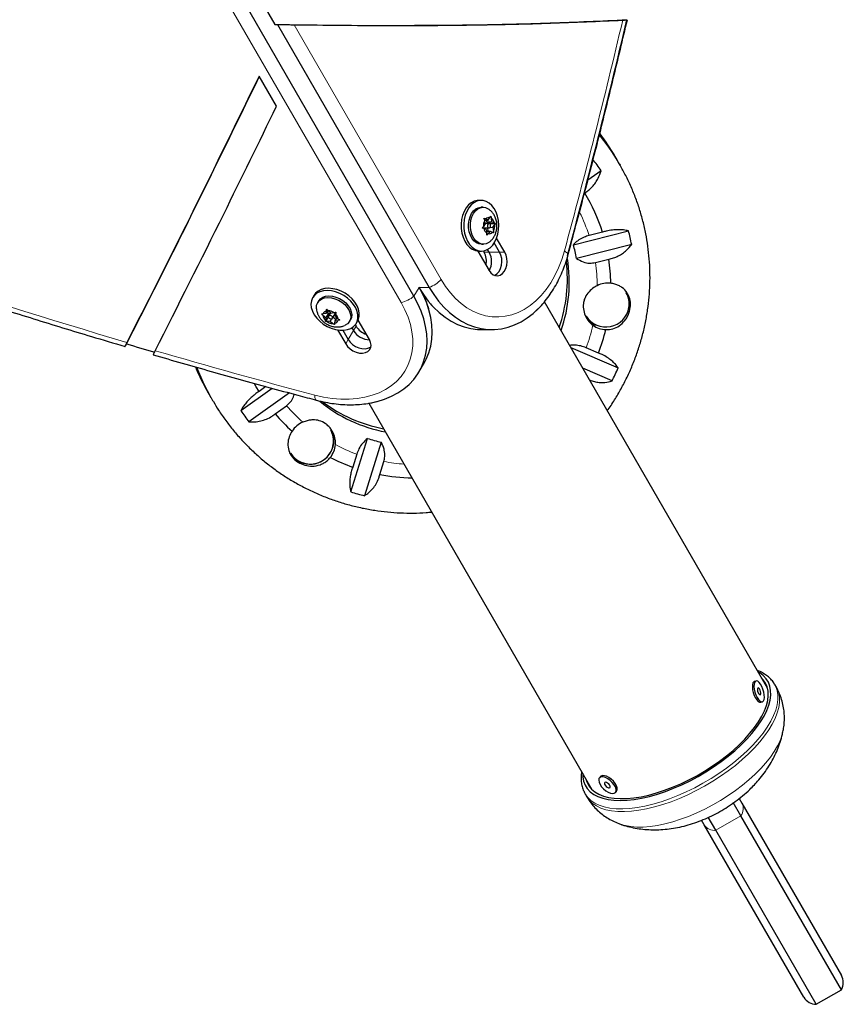
# Model space of a CAD drawing. Extents: x -86 to 535, y -9 to 660.
# Drawn here: x 424 to 438, y 91 to 108 of the extents above; entities that cross this region are included whole.
import ezdxf

# ---------------------------------------------------------------- set-up
doc = ezdxf.new("R2010")
doc.units = 0
doc.header["$LTSCALE"] = 0.125
doc.header["$MEASUREMENT"] = 0
doc.layers.add('CONTOUR', color=7, linetype='CONTINUOUS')

msp = doc.modelspace()

# ---------------------------------------------------------------- linework, layer by layer
at = {"layer": 'CONTOUR', "lineweight": 18}
for p, q in [((430.11995, 102.99249), (413.3843, 131.98038)), ((428.27158, 107.79084), (430.81147, 103.39175)), ((431.55308, 103.86291), (431.6423, 103.86291)), ((431.6423, 103.86291), (431.82074, 103.86291)), ((431.82074, 103.86291), (431.90996, 103.86291)), ((430.42997, 103.25403), (430.34233, 103.10223)), ((430.42997, 103.25403), (430.60524, 103.25403)), ((429.3411, 102.58582), (429.29649, 102.50856)), ((429.29649, 102.50856), (429.20727, 102.35403)), ((429.20727, 102.35403), (429.16266, 102.27676)), ((435.98772, 94.12772), (435.55471, 93.87772))]:
    msp.add_line(p, q, dxfattribs=at)
at = {"layer": 'CONTOUR', "lineweight": 25}
for p, q in [((430.34233, 103.10223), (413.60668, 132.09012)), ((427.64763, 108.29934), (427.93938, 107.79404)), ((427.93938, 107.79404), (427.98399, 107.79404)), ((427.98399, 107.79404), (430.60524, 103.25403)), ((427.96869, 106.38153), (427.66756, 106.90312)), ((433.84276, 105.46829), (433.81593, 105.51475)), ((433.57318, 105.26977), (433.34382, 105.1061)), ((433.90193, 105.36579), (433.87511, 105.41225)), ((433.8909, 105.38477), (433.90193, 105.36579)), ((431.49904, 104.757), (431.45435, 104.75648)), ((431.53425, 104.63866), (431.50044, 104.63826)), ((431.56142, 104.4172), (431.62342, 104.41793)), ((431.62342, 104.41793), (431.58251, 104.43605)), ((431.59926, 104.38764), (431.59433, 104.41758)), ((431.62342, 104.41793), (431.65445, 104.45985)), ((431.68937, 104.38871), (431.67948, 104.44876)), ((431.57341, 104.35035), (431.54239, 104.30842)), ((431.58936, 104.25355), (431.54844, 104.27167)), ((431.54971, 104.281), (431.63983, 104.28207)), ((431.57341, 104.35035), (431.56352, 104.4104)), ((431.6389, 104.36019), (431.57192, 104.3594)), ((431.58936, 104.25355), (431.59925, 104.19349)), ((431.59926, 104.38764), (431.68937, 104.38871)), ((431.66521, 104.35843), (431.59926, 104.38764)), ((431.62622, 104.22398), (431.61669, 104.28179)), ((431.65706, 104.29134), (431.70532, 104.29191)), ((431.6582, 104.34895), (431.66521, 104.35843)), ((431.66521, 104.35843), (431.74909, 104.35941)), ((431.68937, 104.38871), (431.73029, 104.37058)), ((431.70532, 104.29191), (431.73634, 104.33384)), ((431.70532, 104.29191), (431.71521, 104.23185)), ((431.59429, 104.22361), (431.65531, 104.22433)), ((431.65531, 104.22433), (431.62428, 104.1824)), ((431.65531, 104.22433), (431.69622, 104.2062)), ((431.90996, 103.86291), (431.76992, 104.10546)), ((433.09438, 103.99068), (434.04645, 104.23214)), ((433.59759, 104.20922), (433.36661, 104.15064)), ((431.50795, 104.00081), (431.54176, 104.0012)), ((431.6423, 103.86291), (431.61469, 103.91074)), ((431.82074, 103.86291), (431.72861, 104.02249)), ((434.10159, 103.99633), (433.14951, 103.75488)), ((431.44496, 103.88223), (431.63973, 103.54488)), ((431.46465, 103.88154), (431.50935, 103.88206)), ((431.55308, 103.86291), (431.54048, 103.88475)), ((433.47578, 103.68375), (433.70676, 103.74233)), ((428.61662, 103.11811), (428.59381, 103.07967)), ((428.69595, 103.01909), (428.6787, 102.99001)), ((436.44756, 96.33126), (432.59496, 103.00414)), ((428.8176, 102.73069), (428.77054, 102.76928)), ((428.82527, 102.80241), (428.77345, 102.79651)), ((428.8176, 102.73069), (428.81284, 102.68619)), ((428.85591, 102.73647), (428.81311, 102.66433)), ((428.86358, 102.8082), (428.8176, 102.73069)), ((428.85691, 102.85575), (428.82527, 102.80241)), ((428.82527, 102.80241), (428.83003, 102.84691)), ((428.84012, 102.82744), (428.86358, 102.8082)), ((428.86358, 102.8082), (428.85591, 102.73647)), ((428.85591, 102.73647), (428.86763, 102.73781)), ((428.90881, 102.81193), (428.86174, 102.85053)), ((428.90171, 102.81775), (428.86754, 102.76014)), ((428.90881, 102.81193), (428.96063, 102.81784)), ((428.93473, 102.72028), (428.98071, 102.79779)), ((428.94653, 102.74018), (428.99184, 102.70302)), ((429.00813, 102.73049), (428.97699, 102.678)), ((428.98466, 102.74973), (428.98942, 102.79423)), ((428.98466, 102.74973), (429.03173, 102.71113)), ((428.89346, 102.66848), (428.84164, 102.66258)), ((428.91808, 102.70999), (428.89346, 102.66848)), ((428.89346, 102.66848), (428.94053, 102.62989)), ((428.97699, 102.678), (428.97223, 102.6335)), ((428.97699, 102.678), (429.02882, 102.68391)), ((429.227, 102.66477), (429.24425, 102.69386)), ((429.26888, 102.55638), (429.29649, 102.50856)), ((429.32849, 102.60766), (429.3411, 102.58582)), ((429.34638, 102.63327), (429.36918, 102.67172)), ((429.5732, 102.35177), (429.37843, 102.68912)), ((429.02263, 102.51931), (429.16266, 102.27676)), ((429.11514, 102.51361), (429.20727, 102.35403)), ((431.50771, 102.52619), (431.68614, 102.52619)), ((433.05032, 102.21544), (433.86831, 101.86231)), ((433.5294, 102.11983), (433.31494, 102.21241)), ((426.67222, 101.67194), (426.588, 101.87149)), ((430.43221, 101.80223), (430.52143, 101.95676)), ((433.76296, 101.63876), (433.25722, 101.85709)), ((427.78461, 101.54261), (427.66604, 101.45801)), ((426.77914, 101.45206), (426.80596, 101.4056)), ((427.35118, 101.12669), (427.89274, 101.51313)), ((428.19366, 101.4311), (427.49284, 100.93102)), ((426.83832, 101.34956), (426.86514, 101.3031)), ((426.87777, 101.2814), (426.86514, 101.3031)), ((427.94652, 101.07058), (428.14095, 101.20931)), ((429.56384, 101.2542), (433.41647, 94.58126)), ((429.25141, 99.72087), (429.53935, 100.64604)), ((429.77622, 100.58122), (429.48828, 99.65605)), ((429.35342, 100.37495), (429.28356, 100.1505)), ((429.75258, 100.02216), (429.82244, 100.24661)), ((436.24704, 96.45574), (436.21963, 96.44716)), ((436.44186, 96.35189), (436.42684, 96.36714)), ((436.60021, 96.34686), (436.57236, 96.39508)), ((436.33167, 96.08929), (436.35908, 96.09787)), ((433.5645, 94.80604), (433.54594, 94.78622)), ((433.39575, 94.61714), (433.40145, 94.59651)), ((433.29626, 94.50954), (433.29879, 94.50508)), ((433.29879, 94.50508), (433.32663, 94.45686)), ((433.81965, 94.52989), (433.83821, 94.54971)), ((435.95851, 94.42832), (436.00475, 94.34823)), ((435.98772, 94.12772), (435.85575, 94.3563)), ((436.00475, 94.34823), (437.72292, 91.37227)), ((435.35523, 93.97323), (435.30833, 94.05445)), ((435.55471, 93.87772), (435.42261, 94.10653)), ((437.72292, 91.12227), (435.98772, 94.12772)), ((437.0734, 90.99727), (435.35523, 93.97323)), ((437.2899, 90.87227), (435.55471, 93.87772)), ((437.2899, 90.87227), (437.72292, 91.12227))]:
    msp.add_line(p, q, dxfattribs=at)
at = {"layer": 'CONTOUR', "lineweight": 18, "flags": 128}
for points in [[(433.67793, 105.73585), (433.66138, 105.76025), (433.55224, 105.91161)], [(430.81147, 103.39175), (430.88729, 103.27193), (430.97039, 103.16239), (431.06008, 103.06403), (431.15564, 102.97765), (431.25628, 102.90397), (431.36117, 102.84359), (431.46946, 102.797), (431.58025, 102.76458), (431.69265, 102.74661), (431.80572, 102.74322), (431.91855, 102.75445), (432.0302, 102.7802), (432.13976, 102.82027), (432.24633, 102.87431), (432.34905, 102.9419), (432.44706, 103.02248), (432.53956, 103.11538), (432.6258, 103.21985), (432.70507, 103.33503), (432.77672, 103.45997), (432.84016, 103.59365), (432.89487, 103.73497), (432.94041, 103.88278)], [(433.00328, 103.81742), (433.00362, 103.81901), (433.00295, 103.82788), (432.99816, 103.83769), (432.98932, 103.84827), (432.97659, 103.85944), (432.9602, 103.87101), (432.94041, 103.88278)], [(428.63023, 101.3943), (428.78101, 101.35983), (428.93075, 101.33655), (429.07824, 101.32465), (429.22227, 101.32423), (429.36165, 101.33529), (429.49524, 101.35774), (429.62195, 101.3914), (429.74073, 101.43599), (429.85063, 101.49115), (429.95072, 101.55642), (430.0402, 101.63127), (430.11832, 101.71509), (430.18446, 101.80719), (430.23806, 101.9068), (430.2787, 102.01313), (430.30602, 102.12529), (430.31982, 102.24236), (430.31997, 102.36339), (430.30648, 102.48739), (430.27946, 102.61333), (430.23912, 102.74019), (430.18581, 102.86692), (430.11995, 102.99249)], [(426.69904, 101.62548), (426.60979, 101.83803), (426.59813, 101.86874)], [(426.86514, 101.3031), (426.80099, 101.41882), (426.69904, 101.62548)], [(428.6554, 101.30717), (428.65385, 101.30767), (428.64651, 101.31268), (428.64041, 101.32174), (428.63566, 101.33468), (428.63235, 101.35129), (428.63053, 101.37128), (428.63023, 101.3943)], [(436.19515, 95.35033), (436.28761, 95.45369), (436.37007, 95.55702), (436.44191, 95.65955), (436.50259, 95.76054), (436.55167, 95.85923), (436.58879, 95.95489), (436.61367, 96.04681), (436.62612, 96.13432), (436.62606, 96.21676), (436.61348, 96.29352), (436.58848, 96.36404), (436.57107, 96.39731)], [(436.22299, 95.3021), (436.31546, 95.40546), (436.39791, 95.50879), (436.46975, 95.61133), (436.53043, 95.71231), (436.57952, 95.811), (436.61663, 95.90666), (436.64151, 95.99859), (436.65397, 96.08609), (436.6539, 96.16853), (436.64132, 96.24529), (436.61632, 96.31581), (436.60021, 96.34686)], [(436.33078, 94.94373), (436.41906, 95.04263), (436.49732, 95.14148), (436.56493, 95.23947), (436.62136, 95.33581), (436.66614, 95.42973), (436.69891, 95.52048), (436.71418, 95.57986)], [(433.29879, 94.50508), (433.29978, 94.50338), (433.34304, 94.44319), (433.39809, 94.39046), (433.46452, 94.34557), (433.54185, 94.30886), (433.62949, 94.2806), (433.7268, 94.26099), (433.83306, 94.25019), (433.94749, 94.24828), (434.06923, 94.25526), (434.19738, 94.27109), (434.331, 94.29565), (434.4691, 94.32875), (434.61065, 94.37016), (434.7546, 94.41956), (434.8999, 94.47659), (435.04546, 94.54083), (435.1902, 94.6118), (435.33306, 94.68897), (435.47298, 94.77179), (435.60892, 94.85962), (435.73987, 94.95182), (435.86487, 95.04772), (435.98299, 95.14659), (436.09335, 95.24771), (436.19515, 95.35033)], [(433.32663, 94.45686), (433.32762, 94.45515), (433.37088, 94.39496), (433.42593, 94.34223), (433.49237, 94.29734), (433.56969, 94.26063), (433.65733, 94.23237), (433.75465, 94.21277), (433.86091, 94.20197), (433.97533, 94.20005), (434.09707, 94.20703), (434.22523, 94.22286), (434.35885, 94.24742), (434.49694, 94.28052), (434.63849, 94.32193), (434.78245, 94.37133), (434.92774, 94.42836), (435.0733, 94.4926), (435.21805, 94.56357), (435.36091, 94.64075), (435.50082, 94.72356), (435.63676, 94.81139), (435.76772, 94.9036), (435.89272, 94.99949), (436.01083, 95.09836), (436.1212, 95.19948), (436.22299, 95.3021)], [(433.93364, 93.97474), (433.99262, 93.95826), (434.08756, 93.94124), (434.19126, 93.93303), (434.30289, 93.93369), (434.42153, 93.94322), (434.54624, 93.96155), (434.67602, 93.98851), (434.80981, 94.02391), (434.94654, 94.06745), (435.08512, 94.11878), (435.22441, 94.17749), (435.36332, 94.24311), (435.5007, 94.3151), (435.63546, 94.39289), (435.76652, 94.47586), (435.89281, 94.56333), (436.01333, 94.65459), (436.1271, 94.74893), (436.2332, 94.84557), (436.33078, 94.94373)]]:
    msp.add_lwpolyline(points, dxfattribs=at)
at = {"layer": 'CONTOUR', "lineweight": 25, "flags": 128}
for points in [[(433.81593, 105.51475), (433.78567, 105.56623), (433.67793, 105.73585)], [(431.45435, 104.75648), (431.43546, 104.7554), (431.38188, 104.74288), (431.33079, 104.71674), (431.28384, 104.67782), (431.24253, 104.62736), (431.2082, 104.56699), (431.18195, 104.49865), (431.16461, 104.42454), (431.15676, 104.34703), (431.15863, 104.26863), (431.17018, 104.19184), (431.19102, 104.11914), (431.2205, 104.05286), (431.25765, 103.99514), (431.30129, 103.94783), (431.35002, 103.91245), (431.40227, 103.89013), (431.45635, 103.8816), (431.46465, 103.88154)], [(431.80722, 104.33076), (431.80048, 104.40867), (431.78422, 104.48371), (431.75896, 104.55348), (431.72552, 104.61573), (431.68495, 104.66846), (431.63858, 104.70997), (431.58789, 104.73894), (431.53451, 104.75442), (431.48015, 104.75593), (431.42657, 104.74341), (431.37548, 104.71727), (431.32853, 104.67834), (431.28723, 104.62788), (431.2529, 104.56752), (431.22664, 104.49918), (431.20931, 104.42506), (431.20145, 104.34756), (431.20333, 104.26915), (431.21487, 104.19237), (431.23572, 104.11967), (431.26519, 104.05339), (431.30235, 103.99567), (431.34599, 103.94836), (431.39472, 103.91298), (431.44696, 103.89066), (431.50105, 103.88213), (431.55523, 103.88766), (431.60778, 103.90707), (431.657, 103.93973), (431.7013, 103.98461), (431.73928, 104.04024), (431.76969, 104.10486), (431.79157, 104.17637), (431.80422, 104.25249), (431.80722, 104.33076)], [(431.50795, 104.00081), (431.46354, 104.00677), (431.41928, 104.02638), (431.37874, 104.0588), (431.34367, 104.10261), (431.31563, 104.15591), (431.29582, 104.21635), (431.28513, 104.28131), (431.284, 104.34794), (431.2925, 104.41332), (431.31026, 104.47461), (431.33648, 104.52912), (431.37004, 104.57447), (431.40946, 104.60867), (431.45303, 104.63024), (431.49882, 104.63823), (431.50044, 104.63826)], [(431.64371, 104.03872), (431.63274, 104.03079), (431.58918, 104.00922), (431.54338, 104.00123), (431.49735, 104.00717), (431.45309, 104.02678), (431.41255, 104.0592), (431.37749, 104.10301), (431.34944, 104.15631), (431.32963, 104.21675), (431.31894, 104.28171), (431.31781, 104.34834), (431.32631, 104.41372), (431.34407, 104.47501), (431.37029, 104.52952), (431.40385, 104.57486), (431.44327, 104.60907), (431.48684, 104.63064), (431.53263, 104.63863), (431.57867, 104.63269), (431.62292, 104.61309), (431.63716, 104.60348)], [(431.61969, 104.29454), (431.62831, 104.28561), (431.63861, 104.28209), (431.64902, 104.28451), (431.65796, 104.29251), (431.66408, 104.30486), (431.66643, 104.31969), (431.66466, 104.33473), (431.65904, 104.34771), (431.65042, 104.35664), (431.64012, 104.36016), (431.62971, 104.35774), (431.62077, 104.34975), (431.61465, 104.33739), (431.6123, 104.32257), (431.61407, 104.30752), (431.61969, 104.29454)], [(431.63973, 103.54488), (431.67031, 103.50333), (431.70696, 103.47344), (431.74756, 103.45695), (431.78975, 103.4548), (431.83107, 103.46714), (431.86912, 103.49323), (431.90169, 103.53156), (431.92689, 103.57991), (431.94326, 103.63547), (431.94983, 103.695), (431.94624, 103.75505), (431.93269, 103.81213), (431.90996, 103.86291)], [(431.73023, 103.46215), (431.74185, 103.46714), (431.7799, 103.49323), (431.81247, 103.53156), (431.83768, 103.57991), (431.85404, 103.63547), (431.86062, 103.695), (431.85702, 103.75505), (431.84347, 103.81213), (431.82074, 103.86291)], [(431.73023, 103.46215), (431.74185, 103.46714), (431.7799, 103.49323), (431.81247, 103.53156), (431.83768, 103.57991), (431.85404, 103.63547), (431.86062, 103.695), (431.85702, 103.75505), (431.84347, 103.81213), (431.82074, 103.86291)], [(429.15413, 103.15173), (429.08485, 103.18827), (429.01261, 103.21537), (428.93973, 103.23218), (428.86857, 103.23815), (428.8014, 103.23308), (428.74039, 103.21715), (428.68749, 103.19086), (428.64441, 103.15505), (428.61662, 103.11811)], [(430.42681, 103.25403), (430.50472, 103.13), (430.58958, 103.01566), (430.68082, 102.91181), (430.7778, 102.81915), (430.87984, 102.73834), (430.98624, 102.66993), (431.09625, 102.61441), (431.20913, 102.57215), (431.32407, 102.54345), (431.44029, 102.52851), (431.50771, 102.52619)], [(430.42681, 103.25403), (430.50472, 103.13), (430.58958, 103.01566), (430.68082, 102.91181), (430.7778, 102.81915), (430.87984, 102.73834), (430.98624, 102.66993), (431.09625, 102.61441), (431.20913, 102.57215), (431.32407, 102.54345), (431.44029, 102.52851), (431.50771, 102.52619)], [(430.52143, 101.95676), (430.55313, 102.01631), (430.5983, 102.12442), (430.63091, 102.23832), (430.65075, 102.3572), (430.65767, 102.48024), (430.65163, 102.60658), (430.63267, 102.73536), (430.60091, 102.86567), (430.55659, 102.99661), (430.5, 103.12728), (430.43154, 103.25677)], [(430.52143, 101.95676), (430.55313, 102.01631), (430.5983, 102.12442), (430.63091, 102.23832), (430.65075, 102.3572), (430.65767, 102.48024), (430.65163, 102.60658), (430.63267, 102.73536), (430.60091, 102.86567), (430.55659, 102.99661), (430.5, 103.12728), (430.43154, 103.25677)], [(430.60524, 103.25403), (430.68315, 103.13), (430.76802, 103.01566), (430.85926, 102.91181), (430.95624, 102.81915), (431.05828, 102.73834), (431.16467, 102.66993), (431.27469, 102.61441), (431.38756, 102.57215), (431.50251, 102.54345), (431.61872, 102.52851), (431.73541, 102.52743), (431.85175, 102.54021), (431.96695, 102.56678), (432.08019, 102.60695), (432.1907, 102.66043), (432.29771, 102.72686), (432.40048, 102.80578), (432.48319, 102.8815)], [(430.60524, 103.25403), (430.68315, 103.13), (430.76802, 103.01566), (430.85926, 102.91181), (430.95624, 102.81915), (431.05828, 102.73834), (431.16467, 102.66993), (431.27469, 102.61441), (431.38756, 102.57215), (431.50251, 102.54345), (431.61872, 102.52851), (431.73541, 102.52743), (431.85175, 102.54021), (431.96695, 102.56678), (432.08019, 102.60695), (432.1907, 102.66043), (432.29771, 102.72686), (432.40048, 102.80578), (432.4937, 102.89198)], [(429.13133, 103.11329), (429.06204, 103.14982), (428.9898, 103.17693), (428.91693, 103.19373), (428.84576, 103.1997), (428.7786, 103.19464), (428.71758, 103.1787), (428.66468, 103.15241), (428.6216, 103.11661), (428.58972, 103.07245), (428.57007, 103.02134), (428.56327, 102.96494), (428.56955, 102.90505), (428.5887, 102.8436), (428.62011, 102.78256), (428.66277, 102.7239), (428.71531, 102.6695), (428.77603, 102.6211), (428.843, 102.58028), (428.91405, 102.54833), (428.9869, 102.52628), (429.05921, 102.51485), (429.12865, 102.5144), (429.193, 102.52494), (429.25019, 102.54614), (429.29837, 102.57731), (429.33601, 102.61745), (429.36188, 102.66528), (429.37516, 102.71925), (429.37542, 102.77763), (429.36265, 102.83855), (429.33727, 102.90004), (429.30009, 102.96013), (429.25229, 103.01689), (429.19543, 103.0685), (429.13133, 103.11329)], [(428.65747, 102.88556), (428.65651, 102.90043), (428.66166, 102.94856), (428.67953, 102.99139), (428.70935, 103.02706), (428.74981, 103.054), (428.79915, 103.07104), (428.8552, 103.07742), (428.91552, 103.07288), (428.97747, 103.05762), (429.03835, 103.03228), (429.09548, 102.998), (429.14639, 102.95626), (429.18884, 102.90888), (429.22097, 102.85794), (429.24138, 102.80567), (429.24919, 102.75435), (429.24404, 102.70622), (429.22616, 102.66339), (429.19634, 102.62772), (429.15588, 102.60078), (429.14553, 102.59607)], [(428.69595, 103.01909), (428.69678, 103.02047), (428.7266, 103.05614), (428.76706, 103.08308), (428.8164, 103.10012), (428.87245, 103.10651), (428.93277, 103.10197), (428.99472, 103.0867), (429.0556, 103.06137), (429.11273, 103.02708), (429.16364, 102.98534), (429.20609, 102.93796), (429.23822, 102.88703), (429.25863, 102.83475), (429.26644, 102.78343), (429.26129, 102.7353), (429.24425, 102.69386)], [(429.36918, 102.67172), (429.38468, 102.70372), (429.39796, 102.7577), (429.39822, 102.81608), (429.38546, 102.87699), (429.36007, 102.93849), (429.32289, 102.99858), (429.2751, 103.05534), (429.21824, 103.10694), (429.15413, 103.15173)], [(429.55677, 101.25305), (429.57076, 101.25536), (429.70532, 101.28411), (429.83291, 101.32339), (429.95263, 101.37293), (430.06367, 101.43239), (430.16524, 101.50135), (430.25665, 101.57934), (430.33726, 101.66582), (430.4065, 101.76018), (430.46391, 101.86177), (430.50908, 101.96989), (430.54169, 102.08379), (430.56153, 102.20267), (430.56845, 102.32571), (430.56241, 102.45205), (430.54345, 102.58083), (430.51169, 102.71114), (430.46737, 102.84208), (430.41078, 102.97275), (430.34233, 103.10223)], [(429.69559, 101.28162), (429.70532, 101.28411), (429.83291, 101.32339), (429.95263, 101.37293), (430.06367, 101.43239), (430.16524, 101.50135), (430.25665, 101.57934), (430.33726, 101.66582), (430.4065, 101.76018), (430.46391, 101.86177), (430.50908, 101.96989), (430.54169, 102.08379), (430.56153, 102.20267), (430.56845, 102.32571), (430.56241, 102.45205), (430.54345, 102.58083), (430.51169, 102.71114), (430.46737, 102.84208), (430.41078, 102.97275), (430.34233, 103.10223)], [(428.93399, 102.74395), (428.92556, 102.75531), (428.91342, 102.76436), (428.8994, 102.76974), (428.88565, 102.77062), (428.87425, 102.76688), (428.86695, 102.75907), (428.86485, 102.74839), (428.86828, 102.73646), (428.8767, 102.72511), (428.88885, 102.71605), (428.90287, 102.71067), (428.91662, 102.70979), (428.92802, 102.71354), (428.93532, 102.72135), (428.93742, 102.73203), (428.93399, 102.74395)], [(429.16266, 102.27676), (429.19528, 102.23168), (429.23793, 102.19141), (429.28814, 102.15827), (429.34299, 102.1342), (429.39928, 102.12059), (429.45375, 102.11824), (429.50324, 102.12728), (429.54486, 102.14719), (429.5762, 102.17681), (429.59543, 102.21442), (429.60145, 102.25782), (429.59389, 102.30451), (429.5732, 102.35177)], [(429.20727, 102.35403), (429.23989, 102.30895), (429.28254, 102.26867), (429.33275, 102.23554), (429.3876, 102.21147), (429.44389, 102.19786), (429.49836, 102.19551), (429.54785, 102.20455), (429.58947, 102.22446), (429.5996, 102.23202)], [(429.20727, 102.35403), (429.23989, 102.30895), (429.28254, 102.26867), (429.33275, 102.23554), (429.3876, 102.21147), (429.44389, 102.19786), (429.49836, 102.19551), (429.54785, 102.20455), (429.58947, 102.22446), (429.59639, 102.22947)], [(426.83832, 101.34956), (426.77417, 101.46528), (426.67222, 101.67194)], [(427.66604, 101.45801), (427.61882, 101.53792), (427.58904, 101.59134)], [(436.08914, 95.45077), (436.17908, 95.55138), (436.25913, 95.65195), (436.32869, 95.75172), (436.38722, 95.84992), (436.43427, 95.94582), (436.4695, 96.03868), (436.49263, 96.12779), (436.50349, 96.21248), (436.50198, 96.2921), (436.48814, 96.36605), (436.46205, 96.43376), (436.42393, 96.49472), (436.37405, 96.54846), (436.3128, 96.59458), (436.28659, 96.61005)], [(436.05615, 95.45338), (436.14481, 95.55262), (436.22356, 95.65182), (436.29179, 95.75019), (436.34898, 95.84697), (436.39467, 95.94139), (436.4285, 96.03273), (436.45021, 96.12026), (436.45963, 96.2033), (436.45669, 96.2812), (436.44141, 96.35335), (436.41391, 96.41919), (436.3744, 96.4782), (436.34331, 96.51182)], [(436.21963, 96.44716), (436.20958, 96.44174), (436.19552, 96.42209), (436.18741, 96.39103), (436.18584, 96.35086), (436.19093, 96.30456), (436.2023, 96.25557), (436.21912, 96.20752), (436.24012, 96.16397), (436.26377, 96.12815), (436.28829, 96.10272)], [(436.3157, 96.1113), (436.33928, 96.09814), (436.36018, 96.09824), (436.37684, 96.11158), (436.38803, 96.13717), (436.39292, 96.17312), (436.39114, 96.21676), (436.38283, 96.26485), (436.3686, 96.31383), (436.34952, 96.36006), (436.32698, 96.40012), (436.30267, 96.43103), (436.27839, 96.4505), (436.25594, 96.4571), (436.23699, 96.45032), (436.22293, 96.43067), (436.21482, 96.39961), (436.21325, 96.35944), (436.21834, 96.31315), (436.22971, 96.26415), (436.24653, 96.2161), (436.26753, 96.17255), (436.29118, 96.13673), (436.3157, 96.1113)], [(436.30727, 96.22164), (436.31832, 96.21671), (436.32705, 96.22094), (436.33213, 96.23367), (436.33278, 96.25297), (436.3289, 96.27589), (436.32109, 96.29896), (436.31054, 96.31865), (436.29884, 96.33197), (436.28779, 96.3369), (436.27906, 96.33267), (436.27399, 96.31994), (436.27334, 96.30064), (436.27721, 96.27772), (436.28502, 96.25465), (436.29558, 96.23496), (436.30727, 96.22164)], [(436.28829, 96.10272), (436.31187, 96.08956), (436.33167, 96.08929)], [(433.25551, 94.86005), (433.25779, 94.80097), (433.27164, 94.72702), (433.29773, 94.65931), (433.33585, 94.59835), (433.38573, 94.54461), (433.44698, 94.4985), (433.51914, 94.46036), (433.60165, 94.43048), (433.69389, 94.4091), (433.79515, 94.39638), (433.90467, 94.39241), (434.02162, 94.39722), (434.14509, 94.41078), (434.27416, 94.43299), (434.40783, 94.46366), (434.5451, 94.50259), (434.68492, 94.54945), (434.82622, 94.6039), (434.96793, 94.66553), (435.10897, 94.73387), (435.24827, 94.80838), (435.38476, 94.88852), (435.51741, 94.97366), (435.64521, 95.06317), (435.76719, 95.15635), (435.88241, 95.2525), (435.99, 95.35089), (436.08914, 95.45077)], [(433.31222, 94.76182), (433.3306, 94.70598), (433.36414, 94.6435), (433.40954, 94.58808), (433.46645, 94.54017), (433.53442, 94.50013), (433.61292, 94.46828), (433.70134, 94.44487), (433.79898, 94.43009), (433.90508, 94.42404), (434.01881, 94.42677), (434.13927, 94.43827), (434.26554, 94.45844), (434.39661, 94.48713), (434.53147, 94.52411), (434.66905, 94.56909), (434.80828, 94.62173), (434.94807, 94.6816), (435.08733, 94.74823), (435.22497, 94.82112), (435.3599, 94.89968), (435.49108, 94.98331), (435.61747, 95.07135), (435.73809, 95.1631), (435.852, 95.25785), (435.9583, 95.35487), (436.05615, 95.45338)], [(433.61577, 94.59368), (433.65472, 94.56102), (433.69575, 94.53556), (433.73582, 94.51918), (433.77196, 94.5131), (433.80148, 94.51778), (433.8222, 94.53285), (433.83258, 94.55722), (433.83185, 94.58906), (433.82007, 94.62601), (433.79811, 94.66535), (433.76759, 94.70414), (433.73078, 94.73952), (433.69042, 94.76885), (433.64949, 94.78997), (433.61103, 94.8013), (433.57789, 94.80201), (433.55253, 94.79204), (433.53684, 94.77214), (433.53197, 94.74377), (433.53828, 94.70905), (433.55531, 94.67054), (433.5818, 94.63111), (433.61577, 94.59368)], [(433.83821, 94.54971), (433.84076, 94.55267), (433.85114, 94.57703), (433.85041, 94.60887), (433.83863, 94.64583), (433.81667, 94.68517), (433.78615, 94.72396), (433.74934, 94.75934), (433.70898, 94.78867), (433.66805, 94.80979), (433.62959, 94.82112), (433.59645, 94.82183), (433.57109, 94.81186), (433.5645, 94.80604)], [(433.66045, 94.6366), (433.67939, 94.62166), (433.69885, 94.61226), (433.71586, 94.60984), (433.72784, 94.61476), (433.73296, 94.62626), (433.73044, 94.64261), (433.72067, 94.66131), (433.70513, 94.67951), (433.68619, 94.69445), (433.66673, 94.70385), (433.64972, 94.70627), (433.63774, 94.70135), (433.63262, 94.68985), (433.63514, 94.6735), (433.64491, 94.6548), (433.66045, 94.6366)]]:
    msp.add_lwpolyline(points, dxfattribs=at)
at = {"layer": 'CONTOUR', "lineweight": 18}
for centre, radius, start, end in [((317.25157, 135.21646), 119.85703, 344.8453371, 346.8110261), ((430.61646, 103.46877), 3.79382, 30.333501, 39.492168), ((460.36279, 220.61709), 123.37563, 249.6143009, 253.5303348), ((430.65046, 103.27079), 2.8551, 17.948743, 26.596209), ((430.60255, 103.26064), 2.90422, 0.460276, 8.377092), ((430.43703, 103.72921), 0.50407, 289.494391, 317.973797), ((430.01492, 103.4855), 0.50407, 282.026203, 310.505609), ((430.49912, 103.27276), 3.00885, 339.365205, 347.097279), ((459.22391, 216.83323), 119.42412, 253.7836971, 255.1566749), ((430.0632, 103.34807), 3.79209, 202.807663, 209.999483), ((430.31532, 103.0804), 2.8686, 220.712604, 228.694866), ((430.36127, 103.15), 2.9524, 242.209394, 250.039789), ((430.3849, 103.23562), 3.04147, 259.342806, 265.977262), ((435.82099, 94.2515), 0.20766, 323.408537, 27.761348), ((435.53087, 94.084), 0.20766, 212.238652, 276.591463)]:
    msp.add_arc(centre, radius, start, end, dxfattribs=at)
at = {"layer": 'CONTOUR', "lineweight": 25}
for centre, radius, start, end in [((317.00508, 135.21894), 120.16641, 344.845486, 346.8484229), ((430.58997, 103.51545), 3.79342, 30.001599, 38.809604), ((430.55809, 103.5718), 3.79285, 29.513438, 37.947462), ((430.67589, 103.32133), 3.49152, 33.920975, 37.885873), ((430.6658, 103.27932), 3.07573, 17.597882, 31.437922), ((431.63893, 104.38613), 0.07534, 78.111983, 138.497699), ((431.59965, 104.34128), 0.13389, 12.640194, 53.395622), ((431.55025, 104.30436), 0.02336, 207.752765, 268.671939), ((431.72644, 104.32345), 0.18467, 151.911963, 184.670712), ((431.67908, 104.30097), 0.13389, 192.640194, 233.395622), ((431.55229, 104.3188), 0.18467, 331.911963, 4.670712), ((431.6398, 104.25612), 0.07534, 258.111983, 318.497699), ((430.65102, 103.31385), 3.51742, 11.18807, 15.133481), ((430.60127, 103.28338), 2.5915, 10.48279, 15.838761), ((431.25928, 103.70376), 0.33414, 348.443649, 28.445132), ((431.35346, 103.70395), 0.32969, 330.713794, 28.825877), ((430.48986, 103.34418), 2.53431, 340.712995, 9.303781), ((430.61428, 103.26783), 3.12867, 1.054485, 8.723278), ((430.44819, 103.40159), 2.54356, 340.75308, 6.839825), ((433.69445, 102.90698), 0.42116, 83.458475, 116.477355), ((433.6814, 102.97153), 0.37799, 350.170176, 29.898174), ((433.67368, 102.98194), 0.39198, 346.883295, 29.793325), ((433.65749, 102.97172), 0.4016, 211.824743, 350.726178), ((428.90354, 102.78468), 0.13389, 186.604378, 227.359806), ((428.84506, 102.77309), 0.07534, 101.502301, 161.888017), ((428.85558, 102.66596), 0.18467, 55.329288, 88.088037), ((428.96021, 102.809), 0.02336, 331.328061, 32.247235), ((428.89873, 102.69573), 0.13389, 6.604378, 47.359806), ((433.63689, 102.96027), 0.39038, 212.992584, 246.143718), ((428.94669, 102.81446), 0.18467, 235.329288, 268.088037), ((428.95721, 102.70733), 0.07534, 281.502301, 341.888017), ((429.62583, 102.76068), 0.33414, 211.554868, 251.556351), ((433.66823, 102.92652), 0.40228, 234.039983, 268.096789), ((429.57857, 102.67922), 0.32969, 211.174123, 269.286206), ((429.57857, 102.67922), 0.32969, 211.17411, 269.286499), ((430.49819, 103.28152), 3.2462, 339.031029, 346.513484), ((459.69636, 218.23035), 120.92366, 253.5133765, 253.7544468), ((430.09067, 103.30194), 3.79281, 202.100495, 210.486726), ((430.43587, 103.34326), 3.7383, 332.873431, 336.661835), ((430.3206, 103.24434), 2.53121, 230.656117, 259.304771), ((430.28922, 103.30327), 2.53424, 232.93465, 259.295252), ((430.24847, 103.07513), 3.49152, 213.920975, 217.885873), ((430.30172, 103.07247), 3.09104, 220.364211, 228.095158), ((428.59027, 100.53523), 0.42506, 113.342826, 146.157325), ((428.56026, 100.61346), 0.40011, 323.466332, 19.342203), ((428.57626, 100.60364), 0.37799, 350.170176, 29.898174), ((428.55235, 100.60382), 0.4016, 211.824743, 350.726178), ((428.57642, 100.57266), 0.40978, 321.532395, 355.167507), ((430.37041, 103.21791), 2.70282, 252.092436, 257.300272), ((428.54486, 100.61022), 0.41073, 211.386985, 325.107888), ((430.35317, 103.1507), 3.18517, 242.800532, 250.37832), ((430.37861, 103.24715), 3.28519, 259.014452, 268.794607), ((430.33756, 103.22496), 3.66857, 252.778222, 256.614485), ((437.50641, 91.24727), 0.25, 330, 30), ((437.2899, 91.12227), 0.25, 210, 270)]:
    msp.add_arc(centre, radius, start, end, dxfattribs=at)
for points, knots in [([(428.27158, 107.79084), (428.80152, 107.78459), (429.86126, 107.7721), (431.33722, 107.78356), (432.69922, 107.81407), (433.53116, 107.851), (433.94711, 107.86946)], [0, 0, 0, 0, 0.28009196, 0.5601013, 0.78006172, 1, 1, 1, 1]), ([(429.88909, 107.77889), (430.38108, 107.78038), (431.31568, 107.78323), (432.69269, 107.81647), (433.57738, 107.8573), (434.01971, 107.87772)], [0, 0, 0, 0, 0.3572564, 0.67864411, 1, 1, 1, 1]), ([(429.88909, 107.77889), (430.38108, 107.78038), (431.31568, 107.78323), (432.69269, 107.81647), (433.57738, 107.8573), (434.01971, 107.87772)], [0, 0, 0, 0, 0.3572564, 0.67864411, 1, 1, 1, 1]), ([(433.00327, 103.81741), (433.05054, 103.99284), (433.18756, 104.50142), (433.40815, 105.34653), (433.66216, 106.3541), (433.86744, 107.19764), (433.98688, 107.70582), (434.02678, 107.8756)], [0, 0, 0, 0, 0.130717056, 0.378961492, 0.627206227, 0.875450411, 1, 1, 1, 1]), ([(433.94711, 107.86946), (433.96658, 107.87056), (434.00554, 107.87275), (434.02902, 107.87514), (434.0251, 107.87604), (434.02438, 107.87621)], [0, 0, 0, 0, 0.44870769, 0.8979078, 1, 1, 1, 1]), ([(427.98399, 107.79404), (428.01688, 107.79377), (428.09006, 107.79317), (428.19095, 107.79201), (428.24627, 107.79121), (428.27158, 107.79084)], [0, 0, 0, 0, 0.30697659, 0.68297462, 1, 1, 1, 1]), ([(427.67118, 106.89685), (427.25184, 106.03571), (426.49268, 104.47674), (425.70813, 102.93143), (425.35695, 102.23971)], [0, 0, 0, 0, 0.55237859, 1, 1, 1, 1]), ([(427.67118, 106.89685), (427.25184, 106.03571), (426.49268, 104.47674), (425.70813, 102.93143), (425.35695, 102.23971)], [0, 0, 0, 0, 0.55237859, 1, 1, 1, 1]), ([(427.66756, 106.90312), (427.24762, 106.04077), (426.49804, 104.5015), (425.72487, 102.9749), (425.38486, 102.30356)], [0, 0, 0, 0, 0.56023581, 1, 1, 1, 1]), ([(425.87302, 102.16049), (426.26937, 102.94566), (426.97713, 104.34773), (427.66571, 105.7601), (427.96869, 106.38153)], [0, 0, 0, 0, 0.56000322, 1, 1, 1, 1]), ([(433.67514, 105.73804), (433.66467, 105.75432), (433.62575, 105.81486), (433.58178, 105.87191), (433.54963, 105.91361)], [0, 0, 0, 0, 0.26894064, 1, 1, 1, 1]), ([(433.29003, 104.88354), (433.31353, 104.89949), (433.36116, 104.93182), (433.42354, 104.99296), (433.47795, 105.06213), (433.53312, 105.15374), (433.55785, 105.22537), (433.57318, 105.26977)], [0, 0, 0, 0, 0.17076897, 0.34617918, 0.5234122, 0.70461345, 1, 1, 1, 1]), ([(433.68028, 101.12432), (433.70219, 101.15499), (433.76755, 101.24648), (433.86524, 101.40599), (433.97353, 101.60168), (434.07024, 101.80304), (434.15575, 102.00901), (434.22961, 102.21905), (434.29166, 102.4325), (434.34167, 102.64871), (434.37952, 102.86699), (434.40509, 103.08667), (434.4183, 103.30709), (434.41912, 103.52756), (434.40755, 103.7474), (434.38364, 103.96594), (434.34746, 104.18251), (434.29914, 104.39644), (434.2388, 104.60708), (434.16673, 104.81382), (434.08282, 105.01586), (433.99158, 105.20696), (433.92291, 105.3275), (433.8903, 105.38473)], [0, 0, 0, 0, 0.024800843, 0.07396773, 0.123120807, 0.172258495, 0.221379338, 0.270482033, 0.319565455, 0.368628685, 0.417671037, 0.466692085, 0.515691682, 0.564669978, 0.613627436, 0.662564835, 0.71148327, 0.760384145, 0.809269157, 0.858140273, 0.906999699, 0.955849845, 1, 1, 1, 1]), ([(417.34476, 104.90517), (417.499, 104.84799), (417.98311, 104.6685), (418.79834, 104.37331), (419.79088, 104.02274), (420.78483, 103.68123), (421.78003, 103.34866), (422.77634, 103.02506), (423.77364, 102.71071), (424.63249, 102.4474), (425.15901, 102.29106), (425.3526, 102.23358)], [0, 0, 0, 0, 0.05809042, 0.18232779, 0.30656593, 0.43080434, 0.55504301, 0.67928196, 0.8035212, 0.92776072, 1, 1, 1, 1]), ([(431.71785, 104.51791), (431.70576, 104.53484), (431.68306, 104.56662), (431.65256, 104.59085), (431.63832, 104.60217)], [0, 0, 0, 0, 0.53295497, 1, 1, 1, 1]), ([(431.55124, 104.44707), (431.55661, 104.44526), (431.56738, 104.44164), (431.57746, 104.43792), (431.58251, 104.43605)], [0, 0, 0, 0, 0.49894572, 1, 1, 1, 1]), ([(431.56352, 104.4104), (431.56169, 104.41657), (431.558, 104.42894), (431.55349, 104.44102), (431.55124, 104.44707)], [0, 0, 0, 0, 0.49899362, 1, 1, 1, 1]), ([(431.64421, 104.04073), (431.65187, 104.04634), (431.67493, 104.06322), (431.70627, 104.1001), (431.73761, 104.14957), (431.76039, 104.20569), (431.77406, 104.26696), (431.7774, 104.33222), (431.76898, 104.3993), (431.74969, 104.46286), (431.72798, 104.50039), (431.71785, 104.51791)], [0, 0, 0, 0, 0.05413563, 0.16289899, 0.27343563, 0.38715175, 0.50495832, 0.62712723, 0.75374362, 0.88507105, 1, 1, 1, 1]), ([(431.65445, 104.45985), (431.65682, 104.46416), (431.66158, 104.47278), (431.66532, 104.48121), (431.6672, 104.48543)], [0, 0, 0, 0, 0.49899362, 1, 1, 1, 1]), ([(431.6672, 104.48543), (431.66945, 104.4794), (431.67396, 104.46732), (431.67764, 104.45496), (431.67948, 104.44876)], [0, 0, 0, 0, 0.49894572, 1, 1, 1, 1]), ([(431.51717, 104.28269), (431.52155, 104.28693), (431.53032, 104.29541), (431.53836, 104.30408), (431.54239, 104.30842)], [0, 0, 0, 0, 0.49894572, 1, 1, 1, 1]), ([(431.54844, 104.27167), (431.54341, 104.27353), (431.53333, 104.27725), (431.52256, 104.28087), (431.51717, 104.28269)], [0, 0, 0, 0, 0.49899362, 1, 1, 1, 1]), ([(431.73029, 104.37058), (431.73368, 104.3687), (431.74048, 104.36495), (431.74621, 104.36126), (431.74909, 104.35941)], [0, 0, 0, 0, 0.49899362, 1, 1, 1, 1]), ([(431.74909, 104.35941), (431.74722, 104.35521), (431.74348, 104.34678), (431.73873, 104.33816), (431.73634, 104.33384)], [0, 0, 0, 0, 0.49894572, 1, 1, 1, 1]), ([(434.04645, 104.23214), (434.01892, 104.23723), (433.9632, 104.24754), (433.86921, 104.25165), (433.7681, 104.24565), (433.67611, 104.23068), (433.61913, 104.21511), (433.59759, 104.20922)], [0, 0, 0, 0, 0.21304645, 0.43108073, 0.64443776, 0.8655841, 1, 1, 1, 1]), ([(431.59906, 104.15667), (431.59932, 104.16273), (431.59984, 104.17487), (431.59945, 104.18728), (431.59925, 104.19349)], [0, 0, 0, 0, 0.49894572, 1, 1, 1, 1]), ([(431.62428, 104.1824), (431.62027, 104.17808), (431.61223, 104.16941), (431.60346, 104.16092), (431.59906, 104.15667)], [0, 0, 0, 0, 0.49899362, 1, 1, 1, 1]), ([(431.71502, 104.19503), (431.71216, 104.19687), (431.70642, 104.20056), (431.69963, 104.20432), (431.69622, 104.2062)], [0, 0, 0, 0, 0.49894572, 1, 1, 1, 1]), ([(431.71521, 104.23185), (431.71541, 104.22566), (431.7158, 104.21326), (431.71528, 104.20112), (431.71502, 104.19503)], [0, 0, 0, 0, 0.49899362, 1, 1, 1, 1]), ([(433.36661, 104.15064), (433.33791, 104.142), (433.27448, 104.12291), (433.19726, 104.08014), (433.13619, 104.03433), (433.10847, 104.00539), (433.09438, 103.99068)], [0, 0, 0, 0, 0.25238237, 0.55774449, 0.7752757, 1, 1, 1, 1]), ([(433.70676, 103.74233), (433.73442, 103.74866), (433.79048, 103.76149), (433.86987, 103.79552), (433.94413, 103.8397), (434.02625, 103.90418), (434.07276, 103.96107), (434.10159, 103.99633)], [0, 0, 0, 0, 0.17076897, 0.34617918, 0.5234122, 0.70461345, 1, 1, 1, 1]), ([(432.48305, 102.88233), (432.48774, 102.88666), (432.52511, 102.9211), (432.58952, 102.99522), (432.6754, 103.10474), (432.754, 103.22414), (432.82553, 103.35141), (432.88937, 103.48601), (432.9451, 103.627), (432.98148, 103.73868), (432.99928, 103.80297), (433.00327, 103.81741)], [0, 0, 0, 0, 0.019139853, 0.152325014, 0.28623396, 0.420684542, 0.555504116, 0.690546511, 0.825699598, 0.960869082, 1, 1, 1, 1]), ([(433.14951, 103.75488), (433.1867, 103.73213), (433.25416, 103.69087), (433.37125, 103.66668), (433.44226, 103.67827), (433.47578, 103.68375)], [0, 0, 0, 0, 0.39329433, 0.71353508, 1, 1, 1, 1]), ([(433.50667, 103.28397), (433.4949, 103.27779), (433.45145, 103.255), (433.37879, 103.20021), (433.31727, 103.12403), (433.28208, 103.04518), (433.26237, 102.96019), (433.26723, 102.85313), (433.30334, 102.7526), (433.35052, 102.67873), (433.39172, 102.63247), (433.42099, 102.60953), (433.432, 102.6009)], [0, 0, 0, 0, 0.04692606, 0.173177326, 0.32257918, 0.407957432, 0.493225973, 0.640042855, 0.781601886, 0.865555886, 0.949405363, 1, 1, 1, 1]), ([(433.65487, 102.52445), (433.69608, 102.5265), (433.77867, 102.5306), (433.89358, 102.58786), (433.97477, 102.6639), (434.02671, 102.7431), (434.06476, 102.82743), (434.08692, 102.93627), (434.07473, 103.0593), (434.02495, 103.16969), (433.95219, 103.24423), (433.87567, 103.28865), (433.8115, 103.31356), (433.76524, 103.32149), (433.74243, 103.3254)], [0, 0, 0, 0, 0.09718301, 0.19475086, 0.30106732, 0.35940417, 0.41771149, 0.51842757, 0.61913849, 0.72126201, 0.83182199, 0.88840133, 0.94494617, 1, 1, 1, 1]), ([(430.60931, 102.83317), (430.60794, 102.83913), (430.59661, 102.88845), (430.56363, 102.98089), (430.52603, 103.07854), (430.49852, 103.13205), (430.49276, 103.14326)], [0, 0, 0, 0, 0.05702005, 0.47212574, 0.88945469, 1, 1, 1, 1]), ([(430.49468, 103.14456), (430.50893, 103.12285), (430.53649, 103.08083), (430.56777, 103.04341), (430.58289, 103.02533)], [0, 0, 0, 0, 0.5167863, 1, 1, 1, 1]), ([(428.65826, 102.88512), (428.66023, 102.86958), (428.66458, 102.83504), (428.67849, 102.79715), (428.68919, 102.77529), (428.69147, 102.77062)], [0, 0, 0, 0, 0.39164999, 0.87002644, 1, 1, 1, 1]), ([(430.59577, 103.00932), (430.60588, 102.99639), (430.63544, 102.95858), (430.66843, 102.92563), (430.69014, 102.90395)], [0, 0, 0, 0, 0.34193123, 1, 1, 1, 1]), ([(428.69147, 102.77062), (428.70097, 102.75404), (428.72059, 102.71975), (428.76145, 102.67418), (428.81109, 102.63374), (428.86917, 102.60121), (428.93149, 102.57962), (428.99479, 102.56958), (429.0556, 102.5712), (429.10634, 102.58022), (429.13455, 102.59269), (429.14465, 102.59715)], [0, 0, 0, 0, 0.10787787, 0.22301221, 0.34225045, 0.46585171, 0.59400845, 0.71080196, 0.82531581, 0.93748746, 1, 1, 1, 1]), ([(428.74493, 102.79826), (428.7495, 102.79777), (428.75867, 102.7968), (428.76852, 102.79661), (428.77345, 102.79651)], [0, 0, 0, 0, 0.49894572, 1, 1, 1, 1]), ([(428.77054, 102.76928), (428.76611, 102.77396), (428.75725, 102.78333), (428.74904, 102.79328), (428.74493, 102.79826)], [0, 0, 0, 0, 0.49899362, 1, 1, 1, 1]), ([(428.83003, 102.84691), (428.83094, 102.8522), (428.83276, 102.86278), (428.835, 102.87392), (428.83613, 102.8795)], [0, 0, 0, 0, 0.49899362, 1, 1, 1, 1]), ([(428.83613, 102.8795), (428.84022, 102.87454), (428.84843, 102.86459), (428.8573, 102.85522), (428.86174, 102.85053)], [0, 0, 0, 0, 0.49894572, 1, 1, 1, 1]), ([(428.96063, 102.81784), (428.96638, 102.81915), (428.9779, 102.82178), (428.98964, 102.82514), (428.99552, 102.82682)], [0, 0, 0, 0, 0.49899362, 1, 1, 1, 1]), ([(428.99552, 102.82682), (428.9944, 102.82126), (428.99216, 102.81012), (428.99034, 102.79953), (428.98942, 102.79423)], [0, 0, 0, 0, 0.49894572, 1, 1, 1, 1]), ([(428.81311, 102.66433), (428.81295, 102.66773), (428.81263, 102.67454), (428.81277, 102.6823), (428.81284, 102.68619)], [0, 0, 0, 0, 0.49894572, 1, 1, 1, 1]), ([(428.84164, 102.66258), (428.83672, 102.66267), (428.82688, 102.66287), (428.81771, 102.66384), (428.81311, 102.66433)], [0, 0, 0, 0, 0.49899362, 1, 1, 1, 1]), ([(428.9725, 102.61164), (428.96713, 102.61445), (428.95635, 102.62007), (428.94581, 102.62661), (428.94053, 102.62989)], [0, 0, 0, 0, 0.49894572, 1, 1, 1, 1]), ([(428.97223, 102.6335), (428.97216, 102.62963), (428.97202, 102.62187), (428.97234, 102.61505), (428.9725, 102.61164)], [0, 0, 0, 0, 0.49899362, 1, 1, 1, 1]), ([(429.06371, 102.69289), (429.05785, 102.69121), (429.04612, 102.68786), (429.03459, 102.68523), (429.02882, 102.68391)], [0, 0, 0, 0, 0.49894572, 1, 1, 1, 1]), ([(429.03173, 102.71113), (429.03699, 102.70787), (429.04753, 102.70132), (429.05831, 102.6957), (429.06371, 102.69289)], [0, 0, 0, 0, 0.49899362, 1, 1, 1, 1]), ([(425.38486, 102.30356), (425.37638, 102.28681), (425.35943, 102.25328), (425.34989, 102.23229), (425.35273, 102.23554), (425.35335, 102.23624)], [0, 0, 0, 0, 0.43903077, 0.87838265, 1, 1, 1, 1]), ([(433.31494, 102.21241), (433.28433, 102.22366), (433.22167, 102.24667), (433.13025, 102.25648), (433.06622, 102.25619), (433.03732, 102.25163), (433.03008, 102.25049)], [0, 0, 0, 0, 0.32498414, 0.66499203, 0.91617094, 1, 1, 1, 1]), ([(425.84146, 102.09282), (425.84086, 102.09213), (425.83814, 102.08902), (425.84709, 102.10903), (425.86402, 102.14262), (425.87302, 102.16049)], [0, 0, 0, 0, 0.117088938, 0.530398302, 1, 1, 1, 1]), ([(425.84072, 102.09008), (426.00672, 102.04193), (426.50581, 101.89718), (427.33837, 101.66286), (428.1107, 101.45201), (428.54976, 101.33526), (428.65541, 101.30717)], [0, 0, 0, 0, 0.17702518, 0.53223063, 0.88743846, 1, 1, 1, 1]), ([(433.86831, 101.86231), (433.85309, 101.88366), (433.82228, 101.92685), (433.75895, 101.98838), (433.68189, 102.04567), (433.60363, 102.08968), (433.54977, 102.11156), (433.5294, 102.11983)], [0, 0, 0, 0, 0.21304645, 0.431080733, 0.644437761, 0.8655841, 1, 1, 1, 1]), ([(426.56728, 101.88167), (426.57748, 101.85651), (426.61507, 101.7638), (426.68848, 101.61372), (426.75727, 101.49215), (426.79018, 101.43399)], [0, 0, 0, 0, 0.162671072, 0.599394017, 1, 1, 1, 1]), ([(433.37417, 101.65452), (433.38185, 101.65113), (433.41566, 101.63623), (433.47814, 101.62142), (433.55944, 101.6109), (433.65715, 101.61213), (433.72248, 101.62857), (433.76296, 101.63876)], [0, 0, 0, 0, 0.05862672, 0.25775878, 0.45896017, 0.66466643, 1, 1, 1, 1]), ([(427.66604, 101.45801), (427.64268, 101.44181), (427.59533, 101.40899), (427.53009, 101.3528), (427.47046, 101.29268), (427.4063, 101.21665), (427.37227, 101.16111), (427.35118, 101.12669)], [0, 0, 0, 0, 0.17076897, 0.34617918, 0.5234122, 0.70461345, 1, 1, 1, 1]), ([(428.14095, 101.20931), (428.16592, 101.23055), (428.21702, 101.27401), (428.25936, 101.34681), (428.27257, 101.39313), (428.27692, 101.4084)], [0, 0, 0, 0, 0.390440234, 0.798930189, 1, 1, 1, 1]), ([(426.87884, 101.28163), (426.90811, 101.23235), (426.97457, 101.12042), (427.09074, 100.95372), (427.22463, 100.78084), (427.36851, 100.61597), (427.52153, 100.45937), (427.68332, 100.31159), (427.85337, 100.17305), (428.03116, 100.04418), (428.21617, 99.92538), (428.40782, 99.81701), (428.60553, 99.71939), (428.80871, 99.63284), (429.01673, 99.55761), (429.22897, 99.49394), (429.44476, 99.44204), (429.66347, 99.40205), (429.88441, 99.37416), (430.10692, 99.35822), (430.33026, 99.35519), (430.51133, 99.36044), (430.6174, 99.37109), (430.64921, 99.37429)], [0, 0, 0, 0, 0.038839018, 0.088202455, 0.137565647, 0.186931382, 0.236302389, 0.28568129, 0.33507055, 0.384472442, 0.433889007, 0.483322029, 0.532773013, 0.582243171, 0.631733415, 0.681244361, 0.73077633, 0.780329362, 0.829903235, 0.879497479, 0.929111401, 0.97874411, 1, 1, 1, 1]), ([(428.65541, 101.30717), (428.68248, 101.30029), (428.75975, 101.28063), (428.88752, 101.25579), (429.0378, 101.23601), (429.1866, 101.22665), (429.33305, 101.22757), (429.4759, 101.23949), (429.59639, 101.25739), (429.66682, 101.2756), (429.69296, 101.28236)], [0, 0, 0, 0, 0.07549669, 0.2155784, 0.35584349, 0.49622476, 0.63666521, 0.77705697, 0.91726349, 1, 1, 1, 1]), ([(427.49284, 100.93102), (427.5261, 100.93028), (427.59339, 100.92879), (427.69582, 100.94527), (427.79732, 100.9779), (427.88173, 101.0212), (427.92875, 101.05703), (427.94652, 101.07058)], [0, 0, 0, 0, 0.21304645, 0.43108073, 0.64443776, 0.8655841, 1, 1, 1, 1]), ([(428.98474, 100.53814), (428.98537, 100.55136), (428.98766, 100.59965), (428.97147, 100.69106), (428.92729, 100.78427), (428.87049, 100.85502), (428.8032, 100.91337), (428.7101, 100.95767), (428.61219, 100.96906), (428.52902, 100.96016), (428.4702, 100.94507), (428.43484, 100.93075), (428.42185, 100.92549)], [0, 0, 0, 0, 0.04765095, 0.1739691, 0.32353544, 0.40726982, 0.4942033, 0.64084951, 0.78251743, 0.86513291, 0.95042908, 1, 1, 1, 1]), ([(428.23723, 100.77195), (428.21882, 100.73892), (428.1804, 100.66999), (428.15941, 100.55337), (428.17407, 100.43254), (428.23375, 100.31917), (428.33369, 100.23054), (428.45643, 100.17716), (428.58987, 100.16021), (428.70347, 100.1802), (428.78876, 100.22018), (428.84884, 100.26184), (428.88091, 100.29887), (428.89726, 100.31775)], [0, 0, 0, 0, 0.08934646, 0.18648281, 0.2920247, 0.40511921, 0.51463617, 0.61551054, 0.71744988, 0.82779198, 0.88447188, 0.94111721, 1, 1, 1, 1]), ([(429.53935, 100.64604), (429.50985, 100.61951), (429.45635, 100.57139), (429.39038, 100.47371), (429.36528, 100.40663), (429.35342, 100.37495)], [0, 0, 0, 0, 0.39329433, 0.713535084, 1, 1, 1, 1]), ([(429.82244, 100.24661), (429.82919, 100.27555), (429.84413, 100.33951), (429.83471, 100.4324), (429.8103, 100.51512), (429.7877, 100.55895), (429.77622, 100.58122)], [0, 0, 0, 0, 0.25238237, 0.55774449, 0.7752757, 1, 1, 1, 1]), ([(429.28356, 100.1505), (429.27481, 100.12383), (429.25707, 100.06976), (429.24094, 99.98847), (429.23286, 99.90873), (429.23277, 99.8159), (429.24428, 99.75723), (429.25141, 99.72087)], [0, 0, 0, 0, 0.17076897, 0.34617918, 0.5234122, 0.70461345, 1, 1, 1, 1]), ([(429.48828, 99.65605), (429.51369, 99.6735), (429.56509, 99.7088), (429.63303, 99.7786), (429.69138, 99.86171), (429.73102, 99.94466), (429.74667, 100.0009), (429.75258, 100.02216)], [0, 0, 0, 0, 0.21304645, 0.43108073, 0.64443776, 0.8655841, 1, 1, 1, 1]), ([(436.56939, 96.3972), (436.56448, 96.40634), (436.54709, 96.43868), (436.50606, 96.48739), (436.44767, 96.54259), (436.37896, 96.58922), (436.31949, 96.62144), (436.2806, 96.63507), (436.27001, 96.63878)], [0, 0, 0, 0, 0.08131461, 0.28753439, 0.49419558, 0.70412925, 0.91948119, 1, 1, 1, 1]), ([(436.71262, 95.57702), (436.71852, 95.60585), (436.73182, 95.67091), (436.74019, 95.77412), (436.73948, 95.88431), (436.72713, 95.9965), (436.7026, 96.10941), (436.66375, 96.22034), (436.62873, 96.29966), (436.6036, 96.33945), (436.59898, 96.34677)], [0, 0, 0, 0, 0.11294515, 0.25483591, 0.39345545, 0.52968374, 0.67894192, 0.8248891, 0.96781769, 1, 1, 1, 1]), ([(436.22078, 94.66395), (436.24592, 94.6914), (436.30528, 94.7562), (436.39009, 94.86377), (436.47346, 94.98579), (436.54568, 95.11085), (436.60717, 95.23841), (436.65734, 95.36841), (436.69287, 95.48182), (436.7073, 95.55274), (436.71257, 95.57864)], [0, 0, 0, 0, 0.105968657, 0.250130703, 0.390874866, 0.52819626, 0.66258784, 0.794676556, 0.925025055, 1, 1, 1, 1]), ([(433.23905, 94.88855), (433.2358, 94.86858), (433.22746, 94.81742), (433.22809, 94.73808), (433.23995, 94.65227), (433.26214, 94.57594), (433.28558, 94.53142), (433.29623, 94.51119)], [0, 0, 0, 0, 0.1477555, 0.37854983, 0.60250888, 0.81938826, 1, 1, 1, 1]), ([(433.93423, 93.9746), (433.93467, 93.97443), (433.97693, 93.9587), (434.06418, 93.9365), (434.19557, 93.90876), (434.33008, 93.89213), (434.46717, 93.88505), (434.60712, 93.88809), (434.75004, 93.90137), (434.89583, 93.92526), (435.04383, 93.96), (435.1924, 94.00544), (435.33955, 94.06098), (435.48361, 94.12578), (435.62381, 94.19926), (435.75996, 94.2813), (435.89214, 94.37217), (436.02019, 94.47273), (436.13003, 94.57053), (436.19457, 94.63698), (436.22078, 94.66395)], [0, 0, 0, 0, 0.00057009, 0.0539581, 0.10762876, 0.16181687, 0.21680993, 0.27293852, 0.33053286, 0.38981913, 0.45075419, 0.5129008, 0.57531343, 0.63755079, 0.69961264, 0.7618604, 0.82479871, 0.88894099, 0.95491079, 1, 1, 1, 1]), ([(433.32785, 94.45775), (433.33926, 94.4377), (433.3692, 94.3851), (433.42914, 94.30779), (433.50491, 94.22642), (433.58865, 94.15434), (433.67894, 94.09122), (433.77548, 94.03774), (433.86183, 93.99868), (433.9168, 93.98136), (433.93669, 93.97509)], [0, 0, 0, 0, 0.08591483, 0.22528777, 0.36344142, 0.50111454, 0.63910512, 0.77830944, 0.91975931, 1, 1, 1, 1])]:
    msp.add_open_spline(points, degree=3, knots=knots, dxfattribs=at)

doc.saveas('drawing.dxf')
